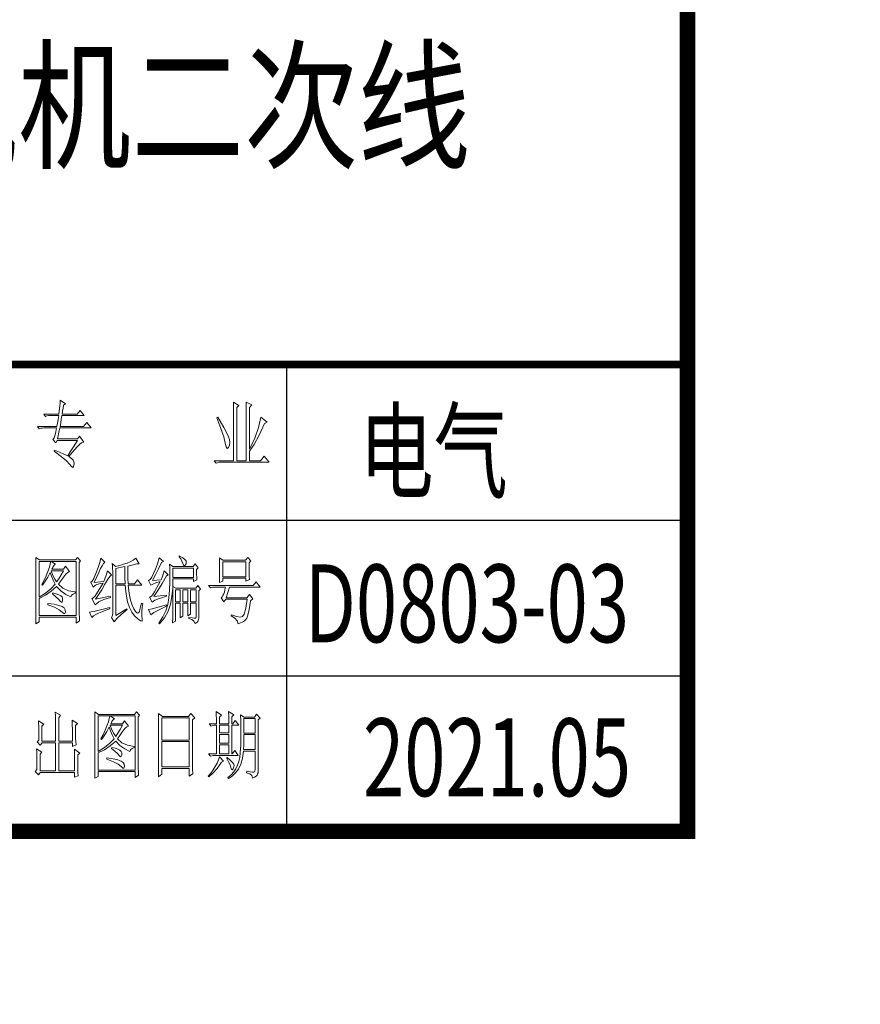
# Model space of a CAD drawing. Units: millimetres. Extents: x 728749 to 970863, y 343802 to 373730.
# Drawn here: x 833271 to 838134, y 343810 to 349504 of the extents above; entities that cross this region are included whole.
import ezdxf
from ezdxf.enums import TextEntityAlignment as Align

# ---------------------------------------------------------------- set-up
doc = ezdxf.new("R2010")
doc.units = ezdxf.units.MM
doc.header["$LTSCALE"] = 10
doc.layers.add('at_Entity', color=7, linetype='Continuous', lineweight=0)
doc.layers.add('DQ', color=7, linetype='Continuous')
doc.layers.add('tuqian', color=7, linetype='Continuous')
doc.styles.add('FHZ', font='txt8.shx', dxfattribs={"width": 0.7, "bigfont": 'hzxy.shx'})
doc.styles.add('HZ0101', font='tssdeng.shx', dxfattribs={"width": 0.7, "bigfont": 'tssdchn.shx'})

# ---------------------------------------------------------------- blocks, each defined once
blk = doc.blocks.new('tumin')
at = {"layer": 'at_Entity', "color": 7}
for p, q in [((1018674, -217163.3), (1018675, -217145.6)), ((1018675, -217145.6), (1018704.5, -217165.6)), ((1018667.2, -217225.5), (1018671.4, -217190.1)), ((1018671.4, -217190.1), (1018674, -217163.3)), ((1018688.4, -217207.8), (1018685.8, -217225.5)), ((1018691.1, -217190.8), (1018688.4, -217207.8)), ((1018693.7, -217173.8), (1018691.1, -217190.8)), ((1018704.5, -217165.6), (1018693.7, -217173.8)), ((1018772.5, -217225.5), (1018789.5, -217203.9)), ((1018789.5, -217203.9), (1018813.7, -217234)), ((1019676.4, -217157.1), (1019708.2, -217175.4)), ((1019677.1, -217178.7), (1019676.4, -217157.1)), ((1019677.4, -217198.6), (1019677.1, -217178.7)), ((1019677.8, -217217.3), (1019677.4, -217198.6)), ((1019708.2, -217175.4), (1019696.4, -217187.2)), ((1019696.4, -217187.2), (1019696.4, -217495.4)), ((1019749.7, -217155.4), (1019782.8, -217172.1)), ((1019750.4, -217180.3), (1019749.7, -217155.4)), ((1019750.7, -217201.6), (1019750.4, -217180.3)), ((1019751, -217218.9), (1019750.7, -217201.6)), ((1019782.8, -217172.1), (1019769.7, -217187.2)), ((1019769.7, -217187.2), (1019769.7, -217427.3)), ((1018579.2, -217225.5), (1018667.2, -217225.5)), ((1018589.6, -217238.9), (1018579.2, -217225.5)), ((1018598.1, -217235.9), (1018589.6, -217238.9)), ((1018607, -217234.3), (1018598.1, -217235.9)), ((1018616.5, -217234), (1018607, -217234.3)), ((1018665.9, -217234), (1018616.5, -217234)), ((1018658.7, -217277.5), (1018662.3, -217256.5)), ((1018662.3, -217256.5), (1018665.9, -217234)), ((1018680.9, -217254.2), (1018677.3, -217275.2)), ((1018684.5, -217234), (1018680.9, -217254.2)), ((1018813.7, -217234), (1018684.5, -217234)), ((1018685.8, -217225.5), (1018772.5, -217225.5)), ((1019580.3, -217247), (1019585.5, -217243.8)), ((1019604.1, -217308.5), (1019580.3, -217247)), ((1019585.5, -217243.8), (1019621.2, -217303.3)), ((1019677.8, -217495.4), (1019677.8, -217217.3)), ((1019751, -217495.4), (1019751, -217218.9)), ((1019822.4, -217303.3), (1019836.1, -217243.8)), ((1019836.1, -217243.8), (1019871.1, -217272.2)), ((1018543.2, -217297.1), (1018655.1, -217297.1)), ((1018553.7, -217310.5), (1018543.2, -217297.1)), ((1018562.2, -217307.6), (1018553.7, -217310.5)), ((1018571, -217305.9), (1018562.2, -217307.6)), ((1018580.5, -217305.6), (1018571, -217305.9)), ((1018653.8, -217305.6), (1018580.5, -217305.6)), ((1018649.5, -217328.8), (1018653.8, -217305.6)), ((1018655.1, -217297.1), (1018658.7, -217277.5)), ((1018672.4, -217305.6), (1018667.2, -217329.5)), ((1018853.7, -217305.6), (1018672.4, -217305.6)), ((1018677.3, -217275.2), (1018673.7, -217297.1)), ((1018673.7, -217297.1), (1018809.8, -217297.1)), ((1018809.8, -217297.1), (1018828.5, -217273.9)), ((1018828.5, -217273.9), (1018853.7, -217305.6)), ((1019620.2, -217357.3), (1019604.1, -217308.5)), ((1019621.2, -217303.3), (1019644.1, -217346.2)), ((1019800.1, -217364.5), (1019822.4, -217303.3)), ((1019856.4, -217280.4), (1019825.3, -217347.2)), ((1019871.1, -217272.2), (1019856.4, -217280.4)), ((1018631.2, -217372), (1018635.1, -217368.1)), ((1018648.5, -217392.3), (1018631.2, -217372)), ((1018635.1, -217368.1), (1018639, -217362.9)), ((1018639, -217362.9), (1018642.3, -217356.3)), ((1018642.3, -217356.3), (1018645.6, -217345.8)), ((1018645.6, -217345.8), (1018649.5, -217328.8)), ((1018657.7, -217378.9), (1018648.5, -217392.3)), ((1018773.8, -217378.9), (1018657.7, -217378.9)), ((1018662.9, -217350.8), (1018659, -217368.7)), ((1018659, -217368.7), (1018775.1, -217368.7)), ((1018667.2, -217329.5), (1018662.9, -217350.8)), ((1018751.6, -217414.5), (1018773.8, -217378.9)), ((1018775.1, -217368.7), (1018786.9, -217353.7)), ((1018786.9, -217353.7), (1018811.1, -217387.1)), ((1019629, -217393), (1019620.2, -217357.3)), ((1019644.1, -217346.2), (1019654.2, -217372)), ((1019654.2, -217372), (1019656.2, -217389)), ((1019769.7, -217427.3), (1019800.1, -217364.5)), ((1019825.3, -217347.2), (1019796.5, -217400.5)), ((1018639, -217440.4), (1018641.7, -217433.8)), ((1018641.7, -217433.8), (1018670.4, -217445)), ((1018732.9, -217444), (1018751.6, -217414.5)), ((1018758.1, -217431.6), (1018742.1, -217450.2)), ((1018772.5, -217414.5), (1018758.1, -217431.6)), ((1018785.6, -217400.8), (1018772.5, -217414.5)), ((1018798.4, -217391.6), (1018785.6, -217400.8)), ((1018811.1, -217387.1), (1018798.4, -217391.6)), ((1019634.2, -217415.5), (1019629, -217393)), ((1019640.8, -217423.7), (1019634.2, -217415.5)), ((1019648.3, -217417.8), (1019640.8, -217423.7)), ((1019654.2, -217404.4), (1019648.3, -217417.8)), ((1019656.2, -217389), (1019654.2, -217404.4)), ((1019796.5, -217400.5), (1019769.7, -217440.4)), ((1018680.9, -217470.2), (1018639, -217440.4)), ((1018670.4, -217445), (1018695.6, -217456.1)), ((1018711, -217495.4), (1018680.9, -217470.2)), ((1018695.6, -217456.1), (1018717.9, -217467.2)), ((1018717.9, -217467.2), (1018732.9, -217444)), ((1018742.1, -217450.2), (1018724.4, -217470.5)), ((1018724.4, -217470.5), (1018739.5, -217481.3)), ((1018739.5, -217481.3), (1018749.3, -217491.4)), ((1018749.3, -217491.4), (1018753.5, -217501.2)), ((1019769.7, -217440.4), (1019769.7, -217495.4)), ((1019833.5, -217495.4), (1019855.1, -217468.9)), ((1019855.1, -217468.9), (1019882.9, -217503.9)), ((1018729, -217515.6), (1018711, -217495.4)), ((1018739.5, -217528.7), (1018729, -217515.6)), ((1018747, -217533.3), (1018739.5, -217528.7)), ((1018751.6, -217528.7), (1018747, -217533.3)), ((1018753.9, -217519.9), (1018751.6, -217528.7)), ((1018753.5, -217501.2), (1018754.5, -217510.7)), ((1018754.5, -217510.7), (1018753.9, -217519.9)), ((1019565.5, -217495.4), (1019677.8, -217495.4)), ((1019576.3, -217508.8), (1019565.5, -217495.4)), ((1019584.5, -217506.2), (1019576.3, -217508.8)), ((1019593.3, -217504.2), (1019584.5, -217506.2)), ((1019602.8, -217503.9), (1019593.3, -217504.2)), ((1019882.9, -217503.9), (1019602.8, -217503.9)), ((1019696.4, -217495.4), (1019751, -217495.4)), ((1019769.7, -217495.4), (1019833.5, -217495.4)), ((1018533, -218053.8), (1018554.3, -218068.9)), ((1018533.7, -218076.4), (1018533, -218053.8)), ((1018763.7, -218068.9), (1018774.2, -218053.8)), ((1018774.2, -218053.8), (1018792.8, -218073.8)), ((1018903.1, -218084.2), (1018908.9, -218059)), ((1018908.9, -218059), (1018932.8, -218080.6)), ((1019097.1, -218070.2), (1019112.8, -218059)), ((1019112.8, -218059), (1019131.4, -218090.4)), ((1019236.7, -218091.1), (1019246.2, -218057.4)), ((1019246.2, -218057.4), (1019271.4, -218077.4)), ((1019362, -218050.5), (1019363.4, -218045.6)), ((1019371.9, -218063), (1019362, -218050.5)), ((1019363.4, -218045.6), (1019383.3, -218056.1)), ((1019379.1, -218075.7), (1019371.9, -218063)), ((1019383.3, -218056.1), (1019396.1, -218065.9)), ((1019595.3, -218057.4), (1019615.6, -218070.5)), ((1019596.3, -218080), (1019595.3, -218057.4)), ((1019747.4, -218070.5), (1019759.5, -218053.8)), ((1019759.5, -218053.8), (1019778.2, -218073.8)), ((1018534, -218097.6), (1018533.7, -218076.4)), ((1018534.3, -218117.3), (1018534, -218097.6)), ((1018534.3, -218368.9), (1018534.3, -218117.3)), ((1018553, -218077.4), (1018619.7, -218077.4)), ((1018553, -218283.8), (1018553, -218077.4)), ((1018554.3, -218068.9), (1018763.7, -218068.9)), ((1018611.9, -218111.1), (1018603.7, -218134.6)), ((1018617.1, -218091.8), (1018611.9, -218111.1)), ((1018619.7, -218077.4), (1018617.1, -218091.8)), ((1018622.4, -218077.4), (1018766.3, -218077.4)), ((1018647.5, -218093.7), (1018622.4, -218077.4)), ((1018626.3, -218122.2), (1018629.2, -218115.6)), ((1018629.2, -218115.6), (1018632.5, -218109.7)), ((1018632.5, -218109.7), (1018636.1, -218103.9)), ((1018636.1, -218103.9), (1018640, -218099)), ((1018640, -218099), (1018643.9, -218095.7)), ((1018643.9, -218095.7), (1018647.5, -218093.7)), ((1018704.8, -218105.5), (1018693, -218122.2)), ((1018727.7, -218135.6), (1018704.8, -218105.5)), ((1018766.3, -218077.4), (1018766.3, -218390.4)), ((1018792.8, -218073.8), (1018784.9, -218083.9)), ((1018784.9, -218083.9), (1018784.9, -218360.3)), ((1018881.5, -218146.4), (1018893.9, -218113.3)), ((1018893.9, -218113.3), (1018903.1, -218084.2)), ((1018908.3, -218118.9), (1018898.5, -218140.5)), ((1018916.5, -218101.9), (1018908.3, -218118.9)), ((1018924.6, -218089.1), (1018916.5, -218101.9)), ((1018932.8, -218080.6), (1018924.6, -218089.1)), ((1018975.7, -218088.8), (1018994.3, -218107.1)), ((1018977, -218102.9), (1018975.7, -218088.8)), ((1018978, -218117.6), (1018977, -218102.9)), ((1018978.3, -218134), (1018978, -218117.6)), ((1018994.3, -218107.1), (1019018.9, -218100.6)), ((1018995.6, -218117.3), (1019012.6, -218114)), ((1018995.6, -218207.2), (1018995.6, -218117.3)), ((1019012.6, -218114), (1019030, -218110.7)), ((1019018.9, -218100.6), (1019041.4, -218093.7)), ((1019030, -218110.7), (1019047.7, -218107.1)), ((1019041.4, -218093.7), (1019061.4, -218087.2)), ((1019047.7, -218107.1), (1019047.7, -218137.6)), ((1019061.4, -218087.2), (1019080, -218079.7)), ((1019096.1, -218096.3), (1019065, -218103.9)), ((1019065, -218103.9), (1019065.3, -218137.6)), ((1019080, -218079.7), (1019097.1, -218070.2)), ((1019118.3, -218092.1), (1019096.1, -218096.3)), ((1019131.4, -218090.4), (1019118.3, -218092.1)), ((1019214.8, -218148), (1019226.3, -218121.2)), ((1019243, -218119.9), (1019225.3, -218154.2)), ((1019226.3, -218121.2), (1019236.7, -218091.1)), ((1019261, -218083.9), (1019243, -218119.9)), ((1019271.4, -218077.4), (1019261, -218083.9)), ((1019307.4, -218093.7), (1019326.1, -218107.1)), ((1019308.4, -218116.3), (1019307.4, -218093.7)), ((1019308.7, -218150.3), (1019308.4, -218116.3)), ((1019326.1, -218107.1), (1019443.5, -218107.1)), ((1019326.1, -218115.6), (1019446.1, -218115.6)), ((1019326.1, -218170.6), (1019326.1, -218115.6)), ((1019384.3, -218088.8), (1019379.1, -218075.7)), ((1019388.5, -218098.6), (1019384.3, -218088.8)), ((1019393.1, -218101.9), (1019388.5, -218098.6)), ((1019398, -218098), (1019393.1, -218101.9)), ((1019396.1, -218065.9), (1019402.3, -218074.7)), ((1019402.3, -218090.8), (1019398, -218098)), ((1019402.3, -218074.7), (1019403.6, -218082.9)), ((1019403.6, -218082.9), (1019402.3, -218090.8)), ((1019443.5, -218107.1), (1019455.6, -218092.1)), ((1019446.1, -218115.6), (1019446.1, -218170.6)), ((1019455.6, -218092.1), (1019473, -218114)), ((1019473, -218114), (1019463.5, -218123.8)), ((1019596.6, -218103.5), (1019596.3, -218080)), ((1019596.9, -218128.1), (1019596.6, -218103.5)), ((1019615.6, -218070.5), (1019747.4, -218070.5)), ((1019615.6, -218079), (1019748.7, -218079)), ((1019615.6, -218165.7), (1019615.6, -218079)), ((1019748.7, -218079), (1019748.7, -218165.7)), ((1019778.2, -218073.8), (1019767.4, -218085.5)), ((1019767.4, -218085.5), (1019767.7, -218129.7)), ((1018592.9, -218160.5), (1018581.1, -218185.6)), ((1018588, -218191.5), (1018603.1, -218167.3)), ((1018603.7, -218134.6), (1018592.9, -218160.5)), ((1018603.1, -218167.3), (1018616.8, -218140.5)), ((1018616.8, -218140.5), (1018624.3, -218163.1)), ((1018622.4, -218130.7), (1018693, -218130.7)), ((1018632.8, -218157.8), (1018622.4, -218130.7)), ((1018624.3, -218163.1), (1018633.5, -218185.6)), ((1018693, -218122.2), (1018626.3, -218122.2)), ((1018643.6, -218179.4), (1018632.8, -218157.8)), ((1018667.5, -218177.1), (1018654.1, -218195.5)), ((1018680.3, -218155.6), (1018667.5, -218177.1)), ((1018679, -218190.2), (1018690.7, -218173.9)), ((1018693, -218130.7), (1018680.3, -218155.6)), ((1018690.7, -218173.9), (1018700.2, -218159.8)), ((1018700.2, -218159.8), (1018708.7, -218148.7)), ((1018708.7, -218148.7), (1018717.9, -218140.5)), ((1018717.9, -218140.5), (1018727.7, -218135.6)), ((1018858.9, -218192.2), (1018869, -218175.5)), ((1018869, -218175.5), (1018881.5, -218146.4)), ((1018885.7, -218167), (1018870.3, -218198.7)), ((1018898.5, -218140.5), (1018885.7, -218167)), ((1018926.3, -218193.8), (1018933.5, -218178.1)), ((1018933.5, -218178.1), (1018941, -218157.5)), ((1018941, -218157.5), (1018948.9, -218132.3)), ((1018948.9, -218132.3), (1018971.4, -218153.9)), ((1018963.2, -218162.1), (1018950.5, -218180.4)), ((1018971.4, -218153.9), (1018963.2, -218162.1)), ((1018978.3, -218379), (1018978.3, -218134)), ((1019047.7, -218137.6), (1019048.6, -218170.9)), ((1019048.6, -218170.9), (1019050.3, -218207.2)), ((1019065.3, -218137.6), (1019066, -218171.9)), ((1019066, -218171.9), (1019067.6, -218207.2)), ((1019194.2, -218182), (1019203.7, -218169)), ((1019203.7, -218169), (1019214.8, -218148)), ((1019225.3, -218154.2), (1019207.6, -218187.3)), ((1019258.3, -218184), (1019264.9, -218168.6)), ((1019290.1, -218160.5), (1019263.6, -218205.6)), ((1019264.9, -218168.6), (1019271.1, -218151.3)), ((1019271.1, -218151.3), (1019276.7, -218132.3)), ((1019276.7, -218132.3), (1019299.6, -218153.9)), ((1019299.6, -218153.9), (1019290.1, -218160.5)), ((1019308.7, -218195.5), (1019308.7, -218150.3)), ((1019446.1, -218170.6), (1019326.1, -218170.6)), ((1019463.5, -218123.8), (1019463.8, -218150.6)), ((1019463.8, -218150.6), (1019464.1, -218170.6)), ((1019464.1, -218170.6), (1019464.8, -218184)), ((1019595.3, -218198.7), (1019596.3, -218176.2)), ((1019596.3, -218176.2), (1019596.6, -218152.6)), ((1019596.6, -218152.6), (1019596.9, -218128.1)), ((1019748.7, -218165.7), (1019615.6, -218165.7)), ((1019615.6, -218173.9), (1019615.6, -218190.6)), ((1019748.7, -218173.9), (1019615.6, -218173.9)), ((1019748.7, -218192.2), (1019748.7, -218173.9)), ((1019767.7, -218129.7), (1019768, -218161.8)), ((1019768, -218161.8), (1019768.7, -218182)), ((1018581.1, -218185.6), (1018567.7, -218210.5)), ((1018567.7, -218210.5), (1018571.6, -218213.8)), ((1018571.6, -218213.8), (1018588, -218191.5)), ((1018619.7, -218235), (1018589.3, -218259.9)), ((1018644.9, -218208.9), (1018619.7, -218235)), ((1018622.7, -218249.8), (1018654.1, -218222.3)), ((1018633.5, -218185.6), (1018644.9, -218208.9)), ((1018654.1, -218195.5), (1018643.6, -218179.4)), ((1018654.1, -218222.3), (1018679, -218248.1)), ((1018664.9, -218208.9), (1018679, -218190.2)), ((1018690.4, -218232.4), (1018664.9, -218208.9)), ((1018722.5, -218247.5), (1018690.4, -218232.4)), ((1018851.7, -218197.1), (1018858.9, -218192.2)), ((1018866.1, -218225.6), (1018851.7, -218197.1)), ((1018872, -218219.7), (1018866.1, -218225.6)), ((1018870.3, -218198.7), (1018926.3, -218193.8)), ((1018878.5, -218214.8), (1018872, -218219.7)), ((1018885.7, -218211.5), (1018878.5, -218214.8)), ((1018894.5, -218208.5), (1018885.7, -218211.5)), ((1018907, -218205.6), (1018894.5, -218208.5)), ((1018900.8, -218239.6), (1018922.4, -218202.3)), ((1018922.4, -218202.3), (1018907, -218205.6)), ((1018933.5, -218208.9), (1018914.8, -218240.6)), ((1018950.5, -218180.4), (1018933.5, -218208.9)), ((1019050.3, -218207.2), (1018995.6, -218207.2)), ((1018995.6, -218215.4), (1018995.6, -218390.4)), ((1019050.3, -218215.4), (1018995.6, -218215.4)), ((1019055.8, -218267.4), (1019050.3, -218215.4)), ((1019067.6, -218207.2), (1019103.6, -218207.2)), ((1019067.6, -218215.4), (1019073.2, -218262.2)), ((1019147.4, -218215.4), (1019067.6, -218215.4)), ((1019103.6, -218207.2), (1019122.2, -218184)), ((1019122.2, -218184), (1019147.4, -218215.4)), ((1019186, -218187.3), (1019194.2, -218182)), ((1019199.5, -218215.4), (1019186, -218187.3)), ((1019210.2, -218207.9), (1019199.5, -218215.4)), ((1019207.6, -218187.3), (1019258.3, -218184)), ((1019227.9, -218200.7), (1019210.2, -218207.9)), ((1019220.7, -218253.4), (1019234.5, -218228.8)), ((1019252.8, -218193.8), (1019227.9, -218200.7)), ((1019234.5, -218228.8), (1019252.8, -218193.8)), ((1019263.6, -218205.6), (1019239, -218245.8)), ((1019307.4, -218244.2), (1019308.7, -218195.5)), ((1019325.4, -218231.1), (1019320.8, -218279.5)), ((1019326.1, -218178.8), (1019325.4, -218231.1)), ((1019446.1, -218178.8), (1019326.1, -218178.8)), ((1019326.1, -218222.3), (1019343.4, -218232.1)), ((1019326.1, -218242.2), (1019326.1, -218222.3)), ((1019343.4, -218232.1), (1019458.2, -218232.1)), ((1019446.1, -218193.8), (1019446.1, -218178.8)), ((1019464.8, -218184), (1019446.1, -218193.8)), ((1019458.2, -218232.1), (1019470, -218217.1)), ((1019470, -218217.1), (1019486, -218237.3)), ((1019532.8, -218217.1), (1019790.3, -218217.1)), ((1019543.6, -218230.5), (1019532.8, -218217.1)), ((1019555.4, -218225.6), (1019543.6, -218230.5)), ((1019631.3, -218225.6), (1019555.4, -218225.6)), ((1019615.6, -218190.6), (1019595.3, -218198.7)), ((1019627.7, -218240.9), (1019631.3, -218225.6)), ((1019654.2, -218225.6), (1019635.5, -218287.1)), ((1019831.5, -218225.6), (1019654.2, -218225.6)), ((1019768.7, -218182), (1019748.7, -218192.2)), ((1019790.3, -218217.1), (1019807.3, -218195.5)), ((1019807.3, -218195.5), (1019831.5, -218225.6)), ((1018589.3, -218259.9), (1018553, -218283.8)), ((1018553, -218290.7), (1018589, -218272.7)), ((1018553, -218390.4), (1018553, -218290.7)), ((1018589, -218272.7), (1018622.7, -218249.8)), ((1018630.2, -218265.5), (1018631.5, -218258.9)), ((1018649.8, -218281.2), (1018630.2, -218265.5)), ((1018631.5, -218258.9), (1018651.5, -218264.5)), ((1018664.9, -218294.9), (1018649.8, -218281.2)), ((1018651.5, -218264.5), (1018667.2, -218270.1)), ((1018667.2, -218270.1), (1018678.3, -218275.6)), ((1018678.3, -218275.6), (1018685.5, -218282.2)), ((1018679, -218248.1), (1018706.4, -218268.1)), ((1018685.5, -218282.2), (1018688.8, -218291.3)), ((1018688.8, -218291.3), (1018688.8, -218303.1)), ((1018706.4, -218268.1), (1018736.9, -218282.2)), ((1018760.7, -218253.7), (1018722.5, -218247.5)), ((1018736.9, -218282.2), (1018740.8, -218273)), ((1018740.8, -218273), (1018748.6, -218265.8)), ((1018748.6, -218265.8), (1018760.7, -218260.6)), ((1018760.7, -218260.6), (1018760.7, -218253.7)), ((1018858.2, -218292.3), (1018861.8, -218290.7)), ((1018876.9, -218327.3), (1018858.2, -218292.3)), ((1018861.8, -218290.7), (1018867.1, -218286.7)), ((1018867.1, -218286.7), (1018874.3, -218279.5)), ((1018874.3, -218279.5), (1018884.7, -218265.5)), ((1018896.2, -218269.7), (1018878.2, -218295.6)), ((1018878.2, -218295.6), (1018963.6, -218278.9)), ((1018884.7, -218265.5), (1018900.8, -218239.6)), ((1018914.8, -218240.6), (1018896.2, -218269.7)), ((1018964.9, -218285.4), (1018927.3, -218297.5)), ((1018963.6, -218278.9), (1018964.9, -218285.4)), ((1019064.3, -218310.3), (1019055.8, -218267.4)), ((1019073.2, -218262.2), (1019080.7, -218300.5)), ((1019191.6, -218283.8), (1019197.2, -218281.5)), ((1019206.3, -218312.3), (1019191.6, -218283.8)), ((1019197.2, -218281.5), (1019203.7, -218276.3)), ((1019203.7, -218276.3), (1019210.9, -218268.1)), ((1019210.9, -218268.1), (1019220.7, -218253.4)), ((1019239, -218245.8), (1019216.8, -218280.5)), ((1019216.8, -218280.5), (1019288.8, -218272.3)), ((1019249.5, -218290.7), (1019222, -218301.8)), ((1019288.8, -218278.9), (1019249.5, -218290.7)), ((1019288.8, -218272.3), (1019288.8, -218278.9)), ((1019296.3, -218326.3), (1019303.2, -218287.7)), ((1019303.2, -218287.7), (1019307.4, -218244.2)), ((1019320.8, -218279.5), (1019313, -218323.7)), ((1019326.1, -218350.5), (1019326.1, -218242.2)), ((1019342.1, -218240.6), (1019368.9, -218240.6)), ((1019342.1, -218310.6), (1019342.1, -218240.6)), ((1019368.9, -218240.6), (1019368.9, -218310.6)), ((1019384.9, -218240.6), (1019412.8, -218240.6)), ((1019384.9, -218310.6), (1019384.9, -218240.6)), ((1019412.8, -218240.6), (1019412.8, -218310.6)), ((1019428.8, -218240.6), (1019460.8, -218240.6)), ((1019428.8, -218310.6), (1019428.8, -218240.6)), ((1019460.8, -218240.6), (1019460.8, -218310.6)), ((1019486, -218237.3), (1019476.9, -218247.2)), ((1019476.9, -218247.2), (1019476.9, -218397.3)), ((1019604.8, -218287.1), (1019610.7, -218281.8)), ((1019620.8, -218310.6), (1019604.8, -218287.1)), ((1019610.7, -218281.8), (1019615.6, -218274.6)), ((1019615.6, -218274.6), (1019620.2, -218265.5)), ((1019620.2, -218265.5), (1019624.1, -218254.4)), ((1019624.1, -218254.4), (1019627.7, -218240.9)), ((1019635.5, -218287.1), (1019754, -218287.1)), ((1019754, -218287.1), (1019768.7, -218268.7)), ((1019768.7, -218268.7), (1019788.7, -218293.9)), ((1018603.7, -218320.4), (1018640, -218325.3)), ((1018603.7, -218327.3), (1018603.7, -218320.4)), ((1018641, -218342.4), (1018603.7, -218327.3)), ((1018640, -218325.3), (1018667.2, -218331.2)), ((1018668.5, -218356.8), (1018641, -218342.4)), ((1018675, -218306.4), (1018664.9, -218294.9)), ((1018667.2, -218331.2), (1018685.5, -218338.1)), ((1018681.6, -218312.9), (1018675, -218306.4)), ((1018686.1, -218311.9), (1018681.6, -218312.9)), ((1018685.5, -218338.1), (1018696.9, -218346.3)), ((1018688.8, -218303.1), (1018686.1, -218311.9)), ((1018696.9, -218346.3), (1018703.2, -218357.1)), ((1018897.8, -218311.6), (1018876.9, -218327.3)), ((1018927.3, -218297.5), (1018897.8, -218311.6)), ((1018931.2, -218351.8), (1018961, -218344)), ((1018961, -218344), (1018962.3, -218350.5)), ((1019075.5, -218344), (1019064.3, -218310.3)), ((1019089.2, -218370.5), (1019075.5, -218344)), ((1019080.7, -218300.5), (1019090.8, -218329.6)), ((1019090.8, -218329.6), (1019101.3, -218351.2)), ((1019136, -218354.8), (1019139.9, -218339.1)), ((1019139.9, -218339.1), (1019144.8, -218318.8)), ((1019144.8, -218318.8), (1019151.7, -218320.4)), ((1019148.4, -218344.3), (1019146.8, -218364.6)), ((1019151.7, -218320.4), (1019148.4, -218344.3)), ((1019222, -218301.8), (1019206.3, -218312.3)), ((1019207, -218351.2), (1019241.3, -218342)), ((1019241.3, -218342), (1019288.8, -218328.9)), ((1019290.1, -218335.5), (1019246.2, -218356.8)), ((1019284.8, -218362.3), (1019296.3, -218326.3)), ((1019288.8, -218328.9), (1019290.1, -218335.5)), ((1019313, -218323.7), (1019299.2, -218364.9)), ((1019368.9, -218310.6), (1019342.1, -218310.6)), ((1019342.1, -218318.8), (1019342.1, -218422.2)), ((1019368.9, -218318.8), (1019342.1, -218318.8)), ((1019368.9, -218403.9), (1019368.9, -218318.8)), ((1019412.8, -218310.6), (1019384.9, -218310.6)), ((1019384.9, -218318.8), (1019384.9, -218393.7)), ((1019412.8, -218318.8), (1019384.9, -218318.8)), ((1019412.8, -218392.1), (1019412.8, -218318.8)), ((1019460.8, -218310.6), (1019428.8, -218310.6)), ((1019428.8, -218318.8), (1019428.8, -218382.3)), ((1019460.8, -218318.8), (1019428.8, -218318.8)), ((1019460.8, -218393.7), (1019460.8, -218318.8)), ((1019632.9, -218295.6), (1019620.8, -218310.6)), ((1019755.3, -218295.6), (1019632.9, -218295.6)), ((1019739.3, -218381.9), (1019747.8, -218348.2)), ((1019747.8, -218348.2), (1019755.3, -218295.6)), ((1019775.6, -218305.4), (1019767.7, -218355.1)), ((1019788.7, -218293.9), (1019775.6, -218305.4)), ((1018533.7, -218414.7), (1018534, -218392.1)), ((1018534, -218392.1), (1018534.3, -218368.9)), ((1018766.3, -218390.4), (1018553, -218390.4)), ((1018553, -218399), (1018553, -218427.1)), ((1018766.3, -218399), (1018553, -218399)), ((1018685.5, -218370.5), (1018668.5, -218356.8)), ((1018695.6, -218379.3), (1018685.5, -218370.5)), ((1018702.2, -218379), (1018695.6, -218379.3)), ((1018704.8, -218369.8), (1018702.2, -218379)), ((1018703.2, -218357.1), (1018704.8, -218369.8)), ((1018766.3, -218434), (1018766.3, -218399)), ((1018784.9, -218360.3), (1018784.9, -218381.9)), ((1018784.9, -218381.9), (1018785.6, -218401.9)), ((1018785.6, -218401.9), (1018786.3, -218420.5)), ((1018843.5, -218370.5), (1018861.2, -218367.2)), ((1018856.9, -218400.6), (1018843.5, -218370.5)), ((1018866.7, -218392.7), (1018856.9, -218400.6)), ((1018861.2, -218367.2), (1018877.2, -218364.3)), ((1018879.8, -218384.6), (1018866.7, -218392.7)), ((1018877.2, -218364.3), (1018891.6, -218361.3)), ((1018896.2, -218376.4), (1018879.8, -218384.6)), ((1018891.6, -218361.3), (1018908, -218357.4)), ((1018915.8, -218367.9), (1018896.2, -218376.4)), ((1018908, -218357.4), (1018931.2, -218351.8)), ((1018937.7, -218359.4), (1018915.8, -218367.9)), ((1018962.3, -218350.5), (1018937.7, -218359.4)), ((1018971.4, -218400.6), (1018974.7, -218394.4)), ((1018987.5, -218427.1), (1018971.4, -218400.6)), ((1018974.7, -218394.4), (1018977, -218387.2)), ((1018977, -218387.2), (1018978.3, -218379)), ((1018995.6, -218390.4), (1019060.7, -218350.5)), ((1019027.7, -218384.2), (1019002.8, -218408.1)), ((1019062, -218355.4), (1019027.7, -218384.2)), ((1019060.7, -218350.5), (1019062, -218355.4)), ((1019105.2, -218392.4), (1019089.2, -218370.5)), ((1019101.3, -218351.2), (1019110.5, -218365.9)), ((1019123.6, -218409.7), (1019105.2, -218392.4)), ((1019110.5, -218365.9), (1019118.3, -218373.8)), ((1019118.3, -218373.8), (1019124.5, -218376.1)), ((1019124.5, -218376.1), (1019129.4, -218373.4)), ((1019129.4, -218373.4), (1019132.7, -218366.2)), ((1019132.7, -218366.2), (1019136, -218354.8)), ((1019146.8, -218364.6), (1019146.1, -218381.3)), ((1019146.1, -218381.3), (1019146.5, -218395.4)), ((1019146.5, -218395.4), (1019147.8, -218407.8)), ((1019186, -218355.4), (1019207, -218351.2)), ((1019199.5, -218385.5), (1019186, -218355.4)), ((1019216.1, -218373.4), (1019199.5, -218385.5)), ((1019246.2, -218356.8), (1019216.1, -218373.4)), ((1019244.9, -218434), (1019267.8, -218398.3)), ((1019278, -218403.2), (1019248.9, -218438.9)), ((1019267.8, -218398.3), (1019284.8, -218362.3)), ((1019299.2, -218364.9), (1019278, -218403.2)), ((1019324.8, -218432.3), (1019325.4, -218403.2)), ((1019325.4, -218403.2), (1019326.1, -218375.7)), ((1019326.1, -218375.7), (1019326.1, -218350.5)), ((1019384.9, -218393.7), (1019368.9, -218403.9)), ((1019428.8, -218382.3), (1019412.8, -218392.1)), ((1019419.6, -218400.6), (1019437.9, -218403.2)), ((1019419.6, -218407.1), (1019419.6, -218400.6)), ((1019437.9, -218403.2), (1019450.1, -218404.5)), ((1019450.1, -218404.5), (1019456.3, -218404.5)), ((1019456.3, -218404.5), (1019458.9, -218403.2)), ((1019458.9, -218403.2), (1019460.2, -218399.6)), ((1019460.2, -218399.6), (1019460.8, -218393.7)), ((1019476.6, -218405.5), (1019475.2, -218412.7)), ((1019476.9, -218397.3), (1019476.6, -218405.5)), ((1019663.4, -218392.1), (1019664.7, -218385.5)), ((1019685.3, -218406.2), (1019663.4, -218392.1)), ((1019664.7, -218385.5), (1019693.8, -218395)), ((1019699, -218421.2), (1019685.3, -218406.2)), ((1019693.8, -218395), (1019715.4, -218398.6)), ((1019715.4, -218398.6), (1019729.4, -218396.3)), ((1019729.4, -218396.3), (1019739.3, -218381.9)), ((1019754, -218405.5), (1019747.8, -218413.7)), ((1019760.5, -218388.5), (1019754, -218405.5)), ((1019767.7, -218355.1), (1019760.5, -218388.5)), ((1018533, -218437.2), (1018533.7, -218414.7)), ((1018553, -218427.1), (1018533, -218437.2)), ((1018786.3, -218420.5), (1018766.3, -218434)), ((1019002.8, -218408.1), (1018987.5, -218427.1)), ((1019139.6, -218420.5), (1019123.6, -218409.7)), ((1019148.1, -218423.5), (1019139.6, -218420.5)), ((1019147.8, -218407.8), (1019149.4, -218417.9)), ((1019149.4, -218417.9), (1019148.1, -218423.5)), ((1019248.9, -218438.9), (1019244.9, -218434)), ((1019342.1, -218422.2), (1019324.8, -218432.3)), ((1019435.3, -218413.3), (1019419.6, -218407.1)), ((1019447.4, -218422.8), (1019435.3, -218413.3)), ((1019455.6, -218435.6), (1019447.4, -218422.8)), ((1019464.1, -218430), (1019455.6, -218435.6)), ((1019470, -218424.5), (1019464.1, -218430)), ((1019473.6, -218418.9), (1019470, -218424.5)), ((1019475.2, -218412.7), (1019473.6, -218418.9)), ((1019704.9, -218437.2), (1019699, -218421.2)), ((1019717.7, -218433), (1019704.9, -218437.2)), ((1019727.8, -218428.7), (1019717.7, -218433)), ((1019735.3, -218424.8), (1019727.8, -218428.7)), ((1019741.5, -218419.9), (1019735.3, -218424.8)), ((1019747.8, -218413.7), (1019741.5, -218419.9)), ((1018646.2, -218948.9), (1018677, -218967.2)), ((1018646.9, -218967.9), (1018646.2, -218948.9)), ((1018647.5, -218987.5), (1018646.9, -218967.9)), ((1018677, -218967.2), (1018666.2, -218982.3)), ((1018874.3, -218947.3), (1018895.5, -218962.3)), ((1018874.9, -218969.8), (1018874.3, -218947.3)), ((1018875.2, -218991.1), (1018874.9, -218969.8)), ((1018894.2, -218970.5), (1018961, -218970.5)), ((1018894.2, -219177.3), (1018894.2, -218970.5)), ((1018895.5, -218962.3), (1019104.9, -218962.3)), ((1018961, -218970.5), (1018958.7, -218985.2)), ((1018963.6, -218970.5), (1019107.5, -218970.5)), ((1018988.8, -218987.2), (1018963.6, -218970.5)), ((1019104.9, -218962.3), (1019115.4, -218947.3)), ((1019107.5, -218970.5), (1019107.5, -219283.9)), ((1019115.4, -218947.3), (1019134, -218967.2)), ((1019134, -218967.2), (1019126.2, -218977.4)), ((1019242.3, -218957.4), (1019266.2, -218973.8)), ((1019243, -219022.8), (1019242.3, -218957.4)), ((1019266.2, -218973.8), (1019416.7, -218973.8)), ((1019416.7, -218973.8), (1019430.1, -218957.4)), ((1019430.1, -218957.4), (1019452.7, -218982.3)), ((1019576.7, -218945.6), (1019607.4, -218965.6)), ((1019577.6, -218965.9), (1019576.7, -218945.6)), ((1019578, -218989.1), (1019577.6, -218965.9)), ((1019607.4, -218965.6), (1019595.3, -218977.4)), ((1019648.6, -218945.6), (1019678.1, -218963.9)), ((1019649.6, -218971.1), (1019648.6, -218945.6)), ((1019649.9, -218994.4), (1019649.6, -218971.1)), ((1019678.1, -218963.9), (1019667.6, -218975.7)), ((1019718, -218963.9), (1019737.9, -218977.4)), ((1019719, -218996.7), (1019718, -218963.9)), ((1019798.1, -218977.4), (1019810.2, -218960.7)), ((1019810.2, -218960.7), (1019831.5, -218983.9)), ((1018548.7, -218999), (1018580.8, -219018.9)), ((1018549.7, -219014), (1018548.7, -218999)), ((1018550.1, -219028.7), (1018549.7, -219014)), ((1018550.4, -219042.1), (1018550.1, -219028.7)), ((1018580.8, -219018.9), (1018569, -219029.1)), ((1018569, -219029.1), (1018569, -219117.4)), ((1018647.5, -219007.1), (1018647.5, -218987.5)), ((1018647.5, -219117.4), (1018647.5, -219007.1)), ((1018666.2, -218982.3), (1018666.2, -219117.4)), ((1018743.7, -218995.7), (1018774.2, -219014)), ((1018744.4, -219012.7), (1018743.7, -218995.7)), ((1018744.7, -219028.1), (1018744.4, -219012.7)), ((1018745, -219042.1), (1018744.7, -219028.1)), ((1018774.2, -219014), (1018763.7, -219025.8)), ((1018763.7, -219025.8), (1018763.7, -219090.6)), ((1018875.6, -219010.7), (1018875.2, -218991.1)), ((1018875.6, -219262.3), (1018875.6, -219010.7)), ((1018944.9, -219028.1), (1018934.5, -219053.9)), ((1018953.1, -219004.2), (1018944.9, -219028.1)), ((1018958.7, -218985.2), (1018953.1, -219004.2)), ((1018963.6, -219023.8), (1019034.2, -219023.8)), ((1018974, -219051.3), (1018963.6, -219023.8)), ((1018967.5, -219015.6), (1018970.4, -219009.1)), ((1019034.2, -219015.6), (1018967.5, -219015.6)), ((1018970.4, -219009.1), (1018973.7, -219002.9)), ((1018973.7, -219002.9), (1018977.6, -218997.3)), ((1018977.6, -218997.3), (1018981.6, -218992.4)), ((1018981.6, -218992.4), (1018985.2, -218989.1)), ((1018985.2, -218989.1), (1018988.8, -218987.2)), ((1019034.2, -219023.8), (1019021.5, -219049)), ((1019046.3, -218999), (1019034.2, -219015.6)), ((1019068.9, -219029.1), (1019046.3, -218999)), ((1019059.4, -219034), (1019068.9, -219029.1)), ((1019126.2, -218977.4), (1019126.2, -219253.8)), ((1019243.3, -219084.3), (1019243, -219022.8)), ((1019262.3, -218982.3), (1019420.9, -218982.3)), ((1019262.3, -219110.5), (1019262.3, -218982.3)), ((1019420.9, -218982.3), (1019420.9, -219110.5)), ((1019452.7, -218982.3), (1019439.6, -218992.4)), ((1019439.6, -218992.4), (1019439.6, -219217.2)), ((1019536.7, -219015.6), (1019578.3, -219015.6)), ((1019547.5, -219029.1), (1019536.7, -219015.6)), ((1019566.2, -219023.8), (1019547.5, -219029.1)), ((1019578.3, -219023.8), (1019566.2, -219023.8)), ((1019578.3, -219015.6), (1019578, -218989.1)), ((1019578.3, -219190.7), (1019578.3, -219023.8)), ((1019595.3, -218977.4), (1019595.3, -219015.6)), ((1019595.3, -219015.6), (1019650.3, -219015.6)), ((1019595.3, -219023.8), (1019650.3, -219023.8)), ((1019595.3, -219069), (1019595.3, -219023.8)), ((1019650.3, -219015.6), (1019649.9, -218994.4)), ((1019650.3, -219023.8), (1019650.3, -219069)), ((1019667.6, -218975.7), (1019667.6, -219015.6)), ((1019667.6, -219015.6), (1019672.8, -219015.6)), ((1019667.6, -219023.8), (1019667.6, -219190.7)), ((1019708.8, -219023.8), (1019667.6, -219023.8)), ((1019672.8, -219015.6), (1019687.6, -218997.3)), ((1019687.6, -218997.3), (1019708.8, -219023.8)), ((1019719.3, -219038.9), (1019719, -218996.7)), ((1019737, -218985.5), (1019802.1, -218985.5)), ((1019737, -219070.6), (1019737, -218985.5)), ((1019737.9, -218977.4), (1019798.1, -218977.4)), ((1019802.1, -218985.5), (1019802.1, -219070.6)), ((1019831.5, -218983.9), (1019819.4, -218994)), ((1019819.4, -218994), (1019819.4, -219294)), ((1018550.4, -219110.5), (1018550.4, -219042.1)), ((1018745, -219117.4), (1018745, -219042.1)), ((1018922.4, -219079.1), (1018908.9, -219104)), ((1018912.9, -219107.2), (1018929.2, -219085)), ((1018934.5, -219053.9), (1018922.4, -219079.1)), ((1018929.2, -219085), (1018944.3, -219060.5)), ((1018944.3, -219060.5), (1018958.3, -219034)), ((1018958.3, -219034), (1018965.5, -219056.2)), ((1018965.5, -219056.2), (1018974.7, -219079.1)), ((1018984.8, -219072.9), (1018974, -219051.3)), ((1018974.7, -219079.1), (1018986.1, -219102.3)), ((1018995.6, -219088.9), (1018984.8, -219072.9)), ((1019008.7, -219070.6), (1018995.6, -219088.9)), ((1019006.1, -219102.3), (1019020.2, -219083.4)), ((1019021.5, -219049), (1019008.7, -219070.6)), ((1019020.2, -219083.4), (1019032, -219067)), ((1019032, -219067), (1019041.4, -219053.3)), ((1019041.4, -219053.3), (1019050.3, -219041.8)), ((1019050.3, -219041.8), (1019059.4, -219034)), ((1019243.6, -219141.3), (1019243.3, -219084.3)), ((1019650.3, -219069), (1019595.3, -219069)), ((1019595.3, -219077.1), (1019650.3, -219077.1)), ((1019595.3, -219128.8), (1019595.3, -219077.1)), ((1019650.3, -219077.1), (1019650.3, -219128.8)), ((1019719.6, -219090.6), (1019719.3, -219038.9)), ((1019736.6, -219110.2), (1019737, -219078.8)), ((1019802.1, -219070.6), (1019737, -219070.6)), ((1019737, -219078.8), (1019802.1, -219078.8)), ((1019802.1, -219078.8), (1019802.1, -219165.5)), ((1018540.9, -219120.7), (1018550.4, -219110.5)), ((1018559.5, -219139), (1018540.9, -219120.7)), ((1018570.3, -219125.6), (1018559.5, -219139)), ((1018569, -219117.4), (1018647.5, -219117.4)), ((1018647.5, -219125.6), (1018570.3, -219125.6)), ((1018647.5, -219288.8), (1018647.5, -219125.6)), ((1018666.2, -219117.4), (1018745, -219117.4)), ((1018666.2, -219125.6), (1018666.2, -219288.8)), ((1018745, -219125.6), (1018666.2, -219125.6)), ((1018745, -219147.2), (1018745, -219125.6)), ((1018766.3, -219137.3), (1018745, -219147.2)), ((1018763.7, -219090.6), (1018764, -219103.3)), ((1018764, -219103.3), (1018764.7, -219118.7)), ((1018764.7, -219118.7), (1018766.3, -219137.3)), ((1018908.9, -219104), (1018912.9, -219107.2)), ((1018961.3, -219128.5), (1018930.5, -219153.4)), ((1018930.5, -219165.8), (1018964.2, -219143.2)), ((1018986.1, -219102.3), (1018961.3, -219128.5)), ((1018964.2, -219143.2), (1018995.6, -219115.7)), ((1018995.6, -219115.7), (1019020.2, -219141.6)), ((1019031.6, -219125.9), (1019006.1, -219102.3)), ((1019020.2, -219141.6), (1019047.7, -219161.5)), ((1019063.7, -219140.6), (1019031.6, -219125.9)), ((1019102.3, -219147.2), (1019063.7, -219140.6)), ((1019243.3, -219198.5), (1019243.6, -219141.3)), ((1019420.9, -219110.5), (1019262.3, -219110.5)), ((1019262.3, -219119), (1019420.9, -219119)), ((1019262.3, -219265.6), (1019262.3, -219119)), ((1019420.9, -219119), (1019420.9, -219265.6)), ((1019650.3, -219128.8), (1019595.3, -219128.8)), ((1019595.3, -219137.3), (1019650.3, -219137.3)), ((1019595.3, -219190.7), (1019595.3, -219137.3)), ((1019650.3, -219137.3), (1019650.3, -219190.7)), ((1019716.4, -219182.2), (1019718.6, -219141.9)), ((1019718.6, -219141.9), (1019719.6, -219090.6)), ((1019735.3, -219165.5), (1019736.3, -219139)), ((1019736.3, -219139), (1019736.6, -219110.2)), ((1018538.3, -219160.6), (1018569, -219180.5)), ((1018538.9, -219179.9), (1018538.3, -219160.6)), ((1018539.6, -219198.5), (1018538.9, -219179.9)), ((1018539.6, -219215.5), (1018539.6, -219198.5)), ((1018569, -219180.5), (1018558.2, -219192.3)), ((1018558.2, -219192.3), (1018558.2, -219288.8)), ((1018756.8, -219163.8), (1018787.6, -219185.4)), ((1018757.5, -219182.2), (1018756.8, -219163.8)), ((1018758.1, -219199.5), (1018757.5, -219182.2)), ((1018758.1, -219215.5), (1018758.1, -219199.5)), ((1018787.6, -219185.4), (1018776.8, -219195.6)), ((1018776.8, -219195.6), (1018776.8, -219257.1)), ((1018930.5, -219153.4), (1018894.2, -219177.3)), ((1018894.2, -219183.8), (1018930.5, -219165.8)), ((1018894.2, -219283.9), (1018894.2, -219183.8)), ((1018971.4, -219158.9), (1018972.7, -219152.4)), ((1018991.4, -219174.6), (1018971.4, -219158.9)), ((1018972.7, -219152.4), (1018993, -219157.9)), ((1019006.1, -219188), (1018991.4, -219174.6)), ((1018993, -219157.9), (1019008.4, -219163.5)), ((1019016.2, -219199.8), (1019006.1, -219188)), ((1019008.4, -219163.5), (1019019.5, -219168.7)), ((1019022.8, -219206.4), (1019016.2, -219199.8)), ((1019019.5, -219168.7), (1019026.7, -219175.6)), ((1019026.7, -219175.6), (1019030.3, -219184.8)), ((1019030.3, -219196.6), (1019027.4, -219205.4)), ((1019030.3, -219184.8), (1019030.3, -219196.6)), ((1019047.7, -219161.5), (1019078.1, -219175.6)), ((1019078.1, -219175.6), (1019082, -219166.5)), ((1019082, -219166.5), (1019090.2, -219159.3)), ((1019090.2, -219159.3), (1019102.3, -219154)), ((1019102.3, -219154), (1019102.3, -219147.2)), ((1019243, -219259), (1019243.3, -219198.5)), ((1019532.8, -219190.7), (1019578.3, -219190.7)), ((1019543.6, -219203.8), (1019532.8, -219190.7)), ((1019562.3, -219198.8), (1019543.6, -219203.8)), ((1019704.9, -219198.8), (1019562.3, -219198.8)), ((1019650.3, -219190.7), (1019595.3, -219190.7)), ((1019667.6, -219190.7), (1019670.2, -219190.7)), ((1019670.2, -219190.7), (1019684.6, -219170.7)), ((1019684.6, -219170.7), (1019704.9, -219198.8)), ((1019712.8, -219211.3), (1019716.4, -219182.2)), ((1019735.3, -219174), (1019729.8, -219215.2)), ((1019802.1, -219165.5), (1019735.3, -219165.5)), ((1019802.1, -219174), (1019735.3, -219174)), ((1019802.1, -219280.6), (1019802.1, -219174)), ((1018539.6, -219280.6), (1018539.6, -219215.5)), ((1018758.1, -219288.8), (1018758.1, -219215.5)), ((1018776.8, -219257.1), (1018777.1, -219277.4)), ((1018944.9, -219213.9), (1018981.2, -219218.8)), ((1018944.9, -219220.8), (1018944.9, -219213.9)), ((1018982.6, -219235.8), (1018944.9, -219220.8)), ((1018981.2, -219218.8), (1019008.7, -219224.7)), ((1019009.7, -219250.2), (1018982.6, -219235.8)), ((1019008.7, -219224.7), (1019026.7, -219231.6)), ((1019026.7, -219263.9), (1019009.7, -219250.2)), ((1019027.4, -219205.4), (1019022.8, -219206.4)), ((1019026.7, -219231.6), (1019038.2, -219239.7)), ((1019038.2, -219239.7), (1019044.7, -219250.2)), ((1019044.7, -219250.2), (1019046.3, -219263)), ((1019126.2, -219253.8), (1019126.5, -219275.4)), ((1019242.3, -219323.8), (1019243, -219259)), ((1019439.6, -219217.2), (1019439.6, -219248.6)), ((1019439.6, -219248.6), (1019439.9, -219278)), ((1019571.4, -219263), (1019581.9, -219244)), ((1019581.9, -219244), (1019589.7, -219225.3)), ((1019607.4, -219238.8), (1019582.2, -219274.1)), ((1019589.7, -219225.3), (1019595.3, -219207.3)), ((1019595.3, -219207.3), (1019619.5, -219232.2)), ((1019619.5, -219232.2), (1019607.4, -219238.8)), ((1019636.9, -219213.9), (1019640.8, -219210.6)), ((1019649, -219235.8), (1019636.9, -219213.9)), ((1019640.8, -219210.6), (1019659.1, -219227.6)), ((1019657.5, -219254.1), (1019649, -219235.8)), ((1019662, -219269.8), (1019657.5, -219254.1)), ((1019659.1, -219227.6), (1019671.5, -219240.7)), ((1019671.5, -219240.7), (1019678.1, -219249.9)), ((1019678.1, -219249.9), (1019680, -219257.4)), ((1019680, -219257.4), (1019679.1, -219265.9)), ((1019690.8, -219275.7), (1019700, -219255.8)), ((1019700, -219255.8), (1019707.5, -219234.5)), ((1019719.6, -219249.9), (1019705.6, -219278)), ((1019707.5, -219234.5), (1019712.8, -219211.3)), ((1019729.8, -219215.2), (1019719.6, -219249.9)), ((1018530.1, -219292.4), (1018539.6, -219280.6)), ((1018548.7, -219310.7), (1018530.1, -219292.4)), ((1018558.2, -219297.3), (1018548.7, -219310.7)), ((1018558.2, -219288.8), (1018647.5, -219288.8)), ((1018758.1, -219297.3), (1018558.2, -219297.3)), ((1018666.2, -219288.8), (1018758.1, -219288.8)), ((1018758.1, -219325.5), (1018758.1, -219297.3)), ((1018777.1, -219277.4), (1018777.4, -219297.3)), ((1018777.4, -219297.3), (1018778.1, -219317.3)), ((1018874.3, -219330.7), (1018874.9, -219308.1)), ((1018874.9, -219308.1), (1018875.2, -219285.5)), ((1018875.2, -219285.5), (1018875.6, -219262.3)), ((1019107.5, -219283.9), (1018894.2, -219283.9)), ((1018894.2, -219292.4), (1018894.2, -219320.5)), ((1019107.5, -219292.4), (1018894.2, -219292.4)), ((1019037.2, -219272.8), (1019026.7, -219263.9)), ((1019043.4, -219272.5), (1019037.2, -219272.8)), ((1019046.3, -219263), (1019043.4, -219272.5)), ((1019107.5, -219327.1), (1019107.5, -219292.4)), ((1019127.5, -219314), (1019107.5, -219327.1)), ((1019126.5, -219275.4), (1019126.8, -219295.4)), ((1019126.8, -219295.4), (1019127.5, -219314)), ((1019262.3, -219307.1), (1019242.3, -219323.8)), ((1019420.9, -219265.6), (1019262.3, -219265.6)), ((1019262.3, -219274.1), (1019262.3, -219307.1)), ((1019420.9, -219274.1), (1019262.3, -219274.1)), ((1019420.9, -219318.9), (1019420.9, -219274.1)), ((1019440.9, -219305.5), (1019420.9, -219318.9)), ((1019439.9, -219278), (1019440.9, -219305.5)), ((1019530.2, -219318.9), (1019545.6, -219300.9)), ((1019557.7, -219301.9), (1019534.1, -219322.2)), ((1019545.6, -219300.9), (1019559.3, -219282.3)), ((1019582.2, -219274.1), (1019557.7, -219301.9)), ((1019559.3, -219282.3), (1019571.4, -219263)), ((1019644.7, -219327.1), (1019663.7, -219311.1)), ((1019665.3, -219279.7), (1019662, -219269.8)), ((1019663.7, -219311.1), (1019678.7, -219294)), ((1019669.6, -219281.6), (1019665.3, -219279.7)), ((1019688.2, -219300.6), (1019668.6, -219318.9)), ((1019674.8, -219275.7), (1019669.6, -219281.6)), ((1019679.1, -219265.9), (1019674.8, -219275.7)), ((1019678.7, -219294), (1019690.8, -219275.7)), ((1019705.6, -219278), (1019688.2, -219300.6)), ((1019752.7, -219299), (1019754, -219290.4)), ((1019771, -219305.5), (1019752.7, -219299)), ((1019754, -219290.4), (1019773, -219294)), ((1019782.4, -219316), (1019771, -219305.5)), ((1019773, -219294), (1019786, -219296)), ((1019787.3, -219330.7), (1019782.4, -219316)), ((1019786, -219296), (1019794.2, -219296.3)), ((1019794.2, -219296.3), (1019798.5, -219294.4)), ((1019798.5, -219294.4), (1019801.1, -219289.1)), ((1019801.1, -219289.1), (1019802.1, -219280.6)), ((1019813.5, -219312.4), (1019808, -219318.6)), ((1019816.8, -219305.8), (1019813.5, -219312.4)), ((1019818.8, -219299.6), (1019816.8, -219305.8)), ((1019819.4, -219294), (1019818.8, -219299.6)), ((1018778.1, -219317.3), (1018758.1, -219325.5)), ((1018894.2, -219320.5), (1018874.3, -219330.7)), ((1019534.1, -219322.2), (1019530.2, -219318.9)), ((1019647.3, -219332.3), (1019644.7, -219327.1)), ((1019668.6, -219318.9), (1019647.3, -219332.3)), ((1019799.1, -219324.8), (1019787.3, -219330.7)), ((1019808, -219318.6), (1019799.1, -219324.8))]:
    blk.add_line(p, q, dxfattribs=at)
blk = doc.blocks.new('a3tk12017')
at = {"layer": 'tuqian'}
for p, q in [((708518.6, -51199.8), (716518.6, -51199.8)), ((708518.6, -51199.8), (716518.6, -51199.8)), ((714173.6, -51199.8), (714173.6, -53899.8)), ((708518.6, -52099.8), (716518.6, -52099.8)), ((708518.6, -52999.8), (716518.6, -52999.8))]:
    blk.add_line(p, q, dxfattribs=at)
for points, const_width in [([(717493.3, -25199.8), (675493.3, -25199.8), (675493.3, -54899.8), (717493.3, -54899.8), (717493.3, -25199.8)], 0.01), ([(708518.6, -51199.8), (716518.6, -51199.8)], 45)]:
    blk.add_lwpolyline(points, dxfattribs=dict(at, const_width=const_width))
at = {"layer": 'tuqian', "const_width": 90}
blk.add_lwpolyline([(716493.3, -26199.8), (716493.3, -53899.8), (677493.3, -53899.8), (677493.3, -26199.8)], close=True, dxfattribs=at)
blk.add_blockref('tumin', (-305809.6, 165738.4))

msp = doc.modelspace()

# ---------------------------------------------------------------- block references
msp.add_blockref('a3tk12017', (120640.2, 398710.2))

# ---------------------------------------------------------------- texts
at = {"style": 'HZ0101', "width": 0.7}
for s, p in [('电气', (835235.1, 346783.3)), ('D0803-03', (834920.1, 345903.9)), ('2021.05', (835256.9, 345013.8))]:
    msp.add_text(s, height=450, rotation=0, dxfattribs=at).set_placement(p)
at = {"layer": 'DQ', "color": 3, "lineweight": -3, "style": 'FHZ', "width": 0.8}
msp.add_text('冷却塔风机二次线', height=600, dxfattribs=at).set_placement((833260.2, 348705), align=Align.CENTER)

doc.saveas('drawing.dxf')
